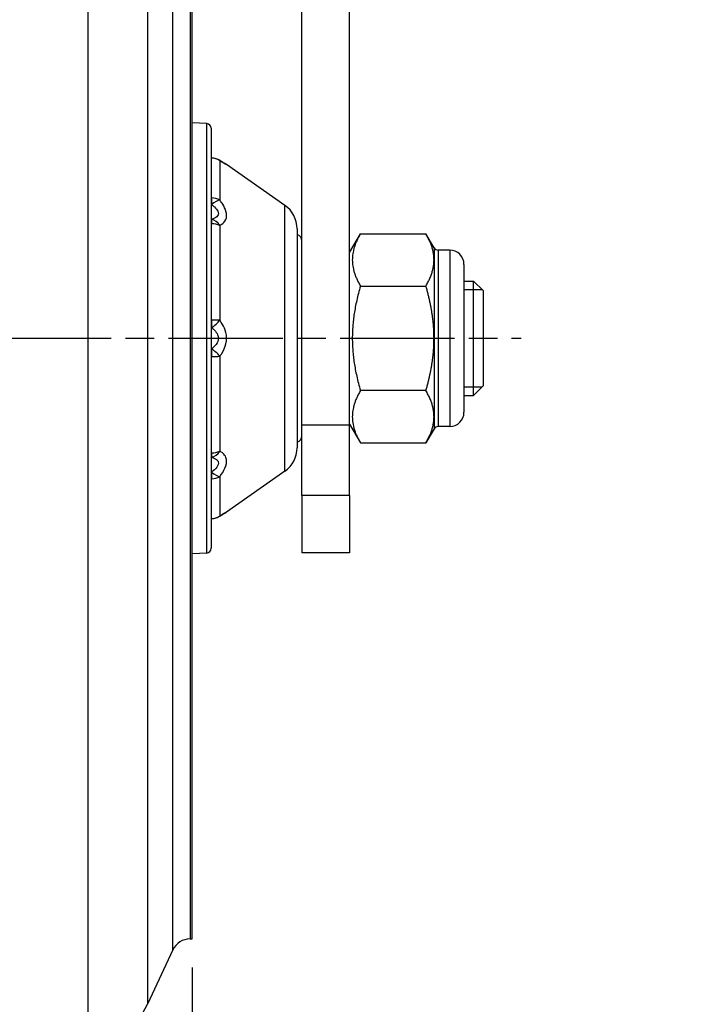
# Model space of a CAD drawing. Units: millimetres. Extents: x 0 to 2406, y 0 to 594.
# Drawn here: x 2186 to 2258, y 100 to 203 of the extents above; entities that cross this region are included whole.
import ezdxf

# ---------------------------------------------------------------- set-up
doc = ezdxf.new("R2010")
doc.units = ezdxf.units.MM
doc.linetypes.add('AM_ISO08W050', pattern=[18, 12, -1.5, 3, -1.5])
doc.layers.add('AM_7', color=1, linetype='AM_ISO08W050')
doc.layers.add('AM_VIS', color=3, linetype='Continuous')
doc.styles.add('DIM TEXT STYLE', font='romans.shx', dxfattribs={"oblique": 15, "bigfont": 'whgtxt.shx'})
doc.dimstyles.new('SC1-3 GDOK', dxfattribs={"dimscale": 3, "dimtxt": 2, "dimasz": 2, "dimexe": 1, "dimexo": 1, "dimtad": 1, "dimdsep": 46, "dimtxsty": 'DIM TEXT STYLE', "dimcen": 0, "dimclrd": 1, "dimclre": 1, "dimclrt": 4, "dimaunit": 1, "dimadec": 0, "dimazin": 0, "dimtm": 1e-09, "dimtfac": 0.5, "dimtmove": 0, "dimatfit": 3, "dimfxl": 0, "dimfrac": 2, "dimtolj": 1, "dimarcsym": 0})

# ---------------------------------------------------------------- blocks, each defined once
blk = doc.blocks.new('*D66')
at = {"layer": 'AM_VIS', "color": 1, "lineweight": -2}
for p, q in [((2163.61, 103.73), (2163.61, 67.73)), ((2203.61, 103.73), (2203.61, 67.73)), ((2169.61, 70.73), (2197.61, 70.73)), ((2203.61, 70.73), (2257.52, 70.73))]:
    blk.add_line(p, q, dxfattribs=at)
at = {"layer": 'AM_VIS', "color": 1}
for points in [[(2169.61, 71.73), (2169.61, 69.73), (2163.61, 70.73)], [(2197.61, 71.73), (2197.61, 69.73), (2203.61, 70.73)]]:
    blk.add_solid(points, dxfattribs=at)
at = {"layer": 'Defpoints', "color": 0}
for p in [(2163.61, 106.73), (2203.61, 106.73), (2203.61, 70.73)]:
    blk.add_point(p, dxfattribs=at)
at = {"layer": 'AM_VIS', "color": 4, "insert": (2233.57, 77.81), "char_height": 6, "attachment_point": 5, "style": 'DIM TEXT STYLE'}
blk.add_mtext('\\A1;40{\\Fromans|c129;(1 \\H0.7x;\\S9/16;\\H1.42857x;")}', dxfattribs=at)

msp = doc.modelspace()

# ---------------------------------------------------------------- linework, layer by layer
at = {"layer": 'AM_7'}
msp.add_line((2129.112, 169.73), (2238.112, 169.73), dxfattribs=at)
at = {"layer": 'AM_VIS'}
for p, q in [((2192.704, 95.323), (2192.704, 244.137)), ((2198.915, 239.586), (2198.915, 99.874)), ((2201.574, 105.575), (2201.574, 233.885)), ((2203.386, 232.73), (2203.386, 106.73)), ((2203.612, 106.73), (2203.612, 232.73)), ((2215.112, 160.632), (2215.112, 232.744)), ((2220.112, 160.632), (2220.112, 232.744)), ((2205.138, 192.255), (2203.612, 192.335)), ((2205.138, 147.205), (2205.138, 192.255)), ((2205.612, 191.756), (2205.612, 147.705)), ((2205.639, 188.641), (2205.612, 188.641)), ((2205.612, 188.633), (2205.639, 188.633)), ((2205.639, 188.641), (2205.639, 188.633)), ((2205.639, 184.452), (2205.639, 188.633)), ((2206.5, 188.363), (2206.5, 184.242)), ((2213.333, 183.674), (2207.214, 187.959)), ((2205.639, 184.452), (2205.612, 184.452)), ((2205.639, 184.452), (2205.639, 183.773)), ((2205.612, 183.773), (2205.639, 183.773)), ((2213.333, 155.786), (2213.333, 183.674)), ((2205.639, 182.213), (2205.612, 182.213)), ((2205.639, 182.213), (2205.639, 181.741)), ((2205.612, 181.741), (2205.639, 181.741)), ((2205.639, 171.647), (2205.639, 181.741)), ((2206.5, 181.57), (2206.5, 171.62)), ((2214.612, 181.217), (2214.612, 158.244)), ((2220.112, 178.73), (2221.249, 180.7)), ((2221.249, 180.7), (2228.119, 180.7)), ((2228.968, 179.23), (2228.119, 180.7)), ((2228.968, 179.23), (2228.968, 177.957)), ((2229.401, 178.98), (2229.401, 160.48)), ((2230.612, 178.98), (2229.401, 178.98)), ((2230.612, 178.98), (2230.612, 160.48)), ((2228.968, 177.957), (2228.968, 169.73)), ((2232.112, 177.48), (2232.112, 161.98)), ((2232.112, 175.73), (2233.112, 175.73)), ((2233.112, 163.73), (2233.112, 175.73)), ((2234.112, 174.73), (2233.112, 175.73)), ((2221.249, 175.215), (2228.119, 175.215)), ((2234.013, 174.829), (2232.112, 174.829)), ((2234.112, 174.73), (2234.112, 164.73)), ((2205.639, 171.647), (2205.612, 171.647)), ((2205.639, 171.647), (2205.639, 170.834)), ((2205.612, 170.834), (2205.639, 170.834)), ((2228.968, 169.73), (2228.968, 161.503)), ((2205.639, 168.627), (2205.612, 168.627)), ((2205.639, 168.627), (2205.639, 167.813)), ((2205.612, 167.813), (2205.639, 167.813)), ((2205.639, 157.719), (2205.639, 167.813)), ((2206.5, 167.841), (2206.5, 157.891)), ((2228.119, 164.245), (2221.249, 164.245)), ((2232.112, 164.631), (2234.013, 164.631)), ((2234.112, 164.73), (2233.112, 163.73)), ((2232.112, 163.73), (2233.112, 163.73)), ((2228.968, 161.503), (2228.968, 160.23)), ((2215.112, 153.226), (2215.112, 160.632)), ((2220.112, 160.632), (2215.112, 160.632)), ((2220.112, 160.73), (2221.249, 158.76)), ((2220.112, 153.226), (2220.112, 160.632)), ((2228.968, 160.23), (2228.119, 158.76)), ((2230.612, 160.48), (2229.401, 160.48)), ((2221.249, 158.76), (2228.119, 158.76)), ((2205.639, 157.719), (2205.612, 157.719)), ((2205.612, 157.247), (2205.639, 157.247)), ((2205.639, 157.719), (2205.639, 157.247)), ((2205.639, 155.687), (2205.612, 155.687)), ((2205.612, 155.008), (2205.639, 155.008)), ((2205.639, 155.687), (2205.639, 155.008)), ((2205.639, 150.827), (2205.639, 155.008)), ((2206.5, 155.218), (2206.5, 151.097)), ((2213.333, 155.786), (2207.214, 151.501)), ((2215.112, 153.226), (2215.112, 147.23)), ((2220.112, 153.226), (2215.112, 153.226)), ((2220.112, 153.226), (2220.112, 147.23)), ((2205.639, 150.827), (2205.612, 150.827)), ((2205.612, 150.819), (2205.639, 150.819)), ((2205.639, 150.827), (2205.639, 150.819)), ((2205.138, 147.205), (2203.612, 147.125)), ((2220.112, 147.23), (2215.112, 147.23)), ((2203.386, 106.73), (2203.612, 106.73)), ((2201.574, 105.575), (2198.915, 99.874))]:
    msp.add_line(p, q, dxfattribs=at)
for centre, radius, start, end in [((2205.112, 191.756), 0.5, 0, 87), ((2205.639, 187.141), 1.5, 59.73617, 90), ((2206.353, 186.73), 1.5, 55, 60.45393), ((2211.612, 181.217), 3, 0, 55), ((2214.412, 179.943), 0.7, 0, 73.39845), ((2229.401, 179.48), 0.5, 210, 270), ((2230.612, 177.48), 1.5, 0, 90), ((2230.612, 161.98), 1.5, 270, 0), ((2229.401, 159.98), 0.5, 90, 150), ((2214.412, 159.517), 0.7, 286.60155, 0), ((2211.612, 158.244), 3, 305, 0), ((2205.639, 152.319), 1.5, 270, 300.26383), ((2206.353, 152.73), 1.5, 299.54607, 305), ((2205.112, 147.705), 0.5, 273, 0), ((2203.386, 104.73), 2, 90, 155), ((2191.665, 103.255), 8, 277.46273, 335)]:
    msp.add_arc(centre, radius, start, end, dxfattribs=at)
for centre, major_axis, ratio, start_param, end_param in [((2205.639, 187.141), (1.5, 0), 0.994898, 0.9599311, 1.5707963), ((2205.639, 187.141), (0.756, 1.296), 0.7156447, 6.164589, 6.2831853), ((2205.639, 183.29), (-1.5, 0), 0.7748365, 4.1015237, 4.712389), ((2205.639, 183.29), (-1.172, -0.936), 0.2571258, 3.7071104, 4.5097421), ((2205.639, 180.793), (0.588, -1.38), 0.7549486, 1.8250042, 2.6276358), ((2205.639, 180.793), (1.5, 0), 0.6321617, 0.9599311, 1.5707963), ((2205.639, 171.496), (-1.5, 0), 0.1008863, 4.1015237, 4.712389), ((2205.639, 171.496), (-1.147, -0.967), 0.3520139, 1.2823327, 2.0849644), ((2205.639, 167.965), (1.147, -0.967), 0.3520139, 1.0566283, 1.8592599), ((2205.639, 167.965), (1.5, 0), 0.1008863, 4.712389, 5.3232542), ((2205.639, 158.667), (-0.588, -1.38), 0.7549486, 0.5139568, 1.3165885), ((2205.639, 158.667), (-1.5, 0), 0.6321617, 1.5707963, 2.1816616), ((2205.639, 156.17), (1.172, -0.936), 0.2571258, 4.9150359, 5.7176676), ((2205.639, 156.17), (1.5, 0), 0.7748365, 4.712389, 5.3232542), ((2205.639, 152.319), (-1.5, 0), 0.994898, 1.5707963, 2.1816616), ((2205.639, 152.319), (0.756, -1.296), 0.7156447, 0, 0.1185963)]:
    msp.add_ellipse(centre, major_axis=major_axis, ratio=ratio, start_param=start_param, end_param=end_param, dxfattribs=at)
for points, knots in [([(2207.093, 188.035), (2207.093, 188.035), (2207.081, 188.042), (2207.037, 188.067), (2207.003, 188.086), (2206.919, 188.134), (2206.868, 188.163), (2206.753, 188.229), (2206.688, 188.267), (2206.548, 188.347), (2206.474, 188.391), (2206.395, 188.436)], [0.19986351, 0.19986351, 0.19986351, 0.19986351, 0.23983546, 0.23983546, 0.27980741, 0.27980741, 0.31977937, 0.31977937, 0.35975132, 0.35975132, 0.39972327, 0.39972327, 0.39972327, 0.39972327]), ([(2206.5, 188.363), (2206.576, 188.319), (2206.649, 188.277), (2206.913, 188.127), (2207.072, 188.038), (2207.193, 187.971), (2207.212, 187.96), (2207.212, 187.96)], [-0.39972327, -0.39972327, -0.39972327, -0.39972327, -0.36160138, -0.36160138, -0.25282594, -0.25282594, -0.19986351, -0.19986351, -0.19986351, -0.19986351]), ([(2206.5, 181.57), (2206.554, 181.596), (2206.606, 181.625), (2206.865, 181.786), (2207.037, 181.962), (2207.232, 182.434), (2207.239, 182.736), (2207.08, 183.299), (2206.96, 183.55), (2206.717, 183.946), (2206.612, 184.096), (2206.5, 184.242)], [-0.39971754, -0.39971754, -0.39971754, -0.39971754, -0.37269366, -0.37269366, -0.26133313, -0.26133313, -0.14523311, -0.14523311, -0.05585889, -0.05585889, 0, 0, 0, 0]), ([(2205.639, 183.773), (2205.752, 183.686), (2205.856, 183.596), (2206.099, 183.36), (2206.22, 183.21), (2206.378, 182.879), (2206.372, 182.703), (2206.177, 182.432), (2206.004, 182.333), (2205.746, 182.243), (2205.694, 182.227), (2205.639, 182.213)], [0, 0, 0, 0, 0.05585889, 0.05585889, 0.14523311, 0.14523311, 0.26133313, 0.26133313, 0.37269366, 0.37269366, 0.39971754, 0.39971754, 0.39971754, 0.39971754]), ([(2206.5, 167.841), (2206.576, 167.938), (2206.649, 168.039), (2206.913, 168.448), (2207.072, 168.793), (2207.237, 169.557), (2207.231, 169.973), (2207.066, 170.654), (2206.947, 170.93), (2206.71, 171.336), (2206.608, 171.482), (2206.5, 171.62)], [-0.39972327, -0.39972327, -0.39972327, -0.39972327, -0.36160138, -0.36160138, -0.25282594, -0.25282594, -0.14045886, -0.14045886, -0.05402264, -0.05402264, 0, 0, 0, 0]), ([(2205.639, 170.834), (2205.748, 170.753), (2205.849, 170.667), (2206.086, 170.43), (2206.206, 170.269), (2206.371, 169.872), (2206.377, 169.629), (2206.211, 169.184), (2206.053, 168.982), (2205.789, 168.743), (2205.716, 168.684), (2205.639, 168.627)], [0, 0, 0, 0, 0.05402264, 0.05402264, 0.14045886, 0.14045886, 0.25282594, 0.25282594, 0.36160138, 0.36160138, 0.39972327, 0.39972327, 0.39972327, 0.39972327]), ([(2205.639, 157.247), (2205.752, 157.217), (2205.856, 157.182), (2206.099, 157.069), (2206.22, 156.981), (2206.378, 156.728), (2206.372, 156.549), (2206.177, 156.18), (2206.004, 155.994), (2205.746, 155.772), (2205.694, 155.729), (2205.639, 155.687)], [0, 0, 0, 0, 0.05585889, 0.05585889, 0.14523311, 0.14523311, 0.26133313, 0.26133313, 0.37269366, 0.37269366, 0.39971754, 0.39971754, 0.39971754, 0.39971754]), ([(2206.5, 155.218), (2206.554, 155.289), (2206.606, 155.361), (2206.865, 155.73), (2207.037, 156.043), (2207.232, 156.669), (2207.239, 156.977), (2207.08, 157.415), (2206.96, 157.57), (2206.717, 157.771), (2206.612, 157.836), (2206.5, 157.891)], [-0.39971754, -0.39971754, -0.39971754, -0.39971754, -0.37269366, -0.37269366, -0.26133313, -0.26133313, -0.14523311, -0.14523311, -0.05585889, -0.05585889, 0, 0, 0, 0]), ([(2206.395, 151.024), (2206.474, 151.07), (2206.548, 151.113), (2206.688, 151.194), (2206.752, 151.231), (2206.868, 151.297), (2206.919, 151.326), (2207.003, 151.374), (2207.037, 151.393), (2207.081, 151.419), (2207.093, 151.425), (2207.093, 151.425)], [0, 0, 0, 0, 0.0399727, 0.0399727, 0.0799454, 0.0799454, 0.1199181, 0.1199181, 0.15989081, 0.15989081, 0.19986351, 0.19986351, 0.19986351, 0.19986351]), ([(2207.212, 151.501), (2207.212, 151.501), (2207.187, 151.487), (2207.066, 151.419), (2206.947, 151.352), (2206.71, 151.217), (2206.608, 151.159), (2206.5, 151.097)], [-0.19986351, -0.19986351, -0.19986351, -0.19986351, -0.14045886, -0.14045886, -0.05402264, -0.05402264, 0, 0, 0, 0])]:
    msp.add_open_spline(points, degree=3, knots=knots, dxfattribs=at)
for points, weights in [([(2221.249, 180.7), (2219.666, 177.957), (2221.249, 175.215)], [1, 1.15470053684, 1]), ([(2228.968, 177.957), (2228.968, 179.23), (2228.119, 180.7)], [1, 1.03795484893, 1]), ([(2228.119, 175.215), (2228.968, 176.685), (2228.968, 177.957)], [1, 1.03795484893, 1]), ([(2221.249, 175.215), (2219.666, 169.73), (2221.249, 164.245)], [1, 1.15470053684, 1]), ([(2228.968, 169.73), (2228.968, 172.276), (2228.119, 175.215)], [1, 1.03795484893, 1]), ([(2228.119, 164.245), (2228.968, 167.185), (2228.968, 169.73)], [1, 1.03795484893, 1]), ([(2221.249, 164.245), (2219.666, 161.503), (2221.249, 158.76)], [1, 1.15470053684, 1]), ([(2228.968, 161.503), (2228.968, 162.776), (2228.119, 164.245)], [1, 1.03795484893, 1]), ([(2228.119, 158.76), (2228.968, 160.23), (2228.968, 161.503)], [1, 1.03795484893, 1])]:
    msp.add_rational_spline(points, weights, degree=2, dxfattribs=at)

# ---------------------------------------------------------------- dimensions: what is measured, and where the dimension line sits
dim = msp.add_linear_dim(base=(2203.612, 70.73), p1=(2163.612, 106.73), p2=(2203.612, 106.73), text='<>{\\Fromans|c129;(1 \\H0.7x;\\S9#16;\\H1.42857x;")}', dimstyle='SC1-3 GDOK', dxfattribs=at)
dim.commit()
dim.dimension.update_dxf_attribs({"geometry": '*D66', "text_midpoint": (2233.568, 77.805)})

doc.saveas('drawing.dxf')
